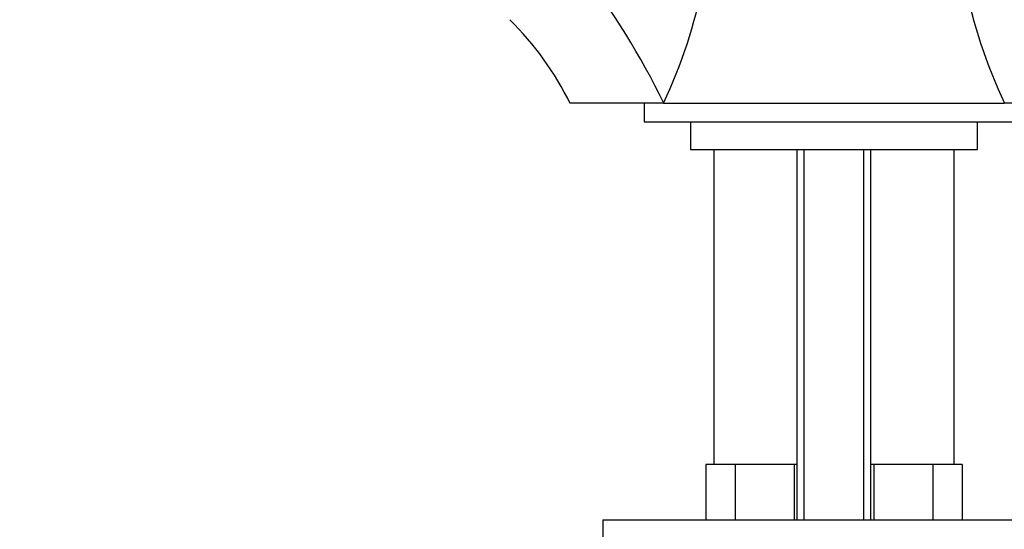
# Model space of a CAD drawing. Units: millimetres. Extents: x 0 to 1178, y 0 to 1763.
# Drawn here: x 488 to 595, y 1179 to 1234 of the extents above; entities that cross this region are included whole.
import ezdxf
from ezdxf import colors
from ezdxf.entities.mleader import LeaderData, LeaderLine
from ezdxf.math import Vec2, Vec3

# ---------------------------------------------------------------- set-up
doc = ezdxf.new("R2010")
doc.units = ezdxf.units.MM
doc.layers.add('DV1_Défaut', color=7, linetype='Continuous')
doc.layers.add('Défaut', color=7, linetype='Continuous')

# ---------------------------------------------------------------- blocks, each defined once
blk = doc.blocks.new('_DOT')
at = {"color": 0}
blk.add_line((0, 0), (-1, 0), dxfattribs=at)
at = {"color": 0, "const_width": 0.333}
blk.add_lwpolyline([(-0.1665, 0, 1), (0.1665, 0, 1)], format="xyb", close=True, dxfattribs=at)
blk = doc.blocks.new('SE')
at = {"layer": 'DV1_Défaut', "color": 7, "linetype": 'Continuous'}
for p, q in [((558.01, 1224.93), (547.92, 1224.93)), ((555.92, 1224.93), (555.92, 1222.93)), ((558.01, 1224.93), (576.42, 1224.93)), ((576.42, 1224.93), (594.83, 1224.93)), ((604.92, 1224.93), (594.83, 1224.93)), ((555.92, 1222.93), (596.92, 1222.93)), ((560.92, 1222.93), (560.92, 1219.93)), ((591.92, 1219.93), (591.92, 1222.93)), ((560.92, 1219.93), (591.92, 1219.93)), ((563.42, 1219.93), (563.42, 1185.93)), ((572.42, 1219.93), (572.42, 1179.93)), ((573.18, 1179.93), (573.18, 1219.93)), ((579.65, 1179.93), (579.65, 1219.93)), ((580.42, 1179.93), (580.42, 1219.93)), ((589.42, 1185.93), (589.42, 1219.93)), ((564.16, 1185.93), (562.57, 1185.93)), ((562.57, 1185.93), (562.57, 1179.93)), ((565.74, 1185.93), (564.16, 1185.93)), ((568.92, 1185.93), (565.74, 1185.93)), ((565.74, 1185.93), (565.74, 1179.93)), ((572.1, 1185.93), (568.92, 1185.93)), ((572.42, 1185.93), (572.1, 1185.93)), ((572.1, 1185.93), (572.1, 1179.93)), ((580.74, 1185.93), (580.42, 1185.93)), ((583.92, 1185.93), (580.74, 1185.93)), ((580.74, 1185.93), (580.74, 1179.93)), ((587.1, 1185.93), (583.92, 1185.93)), ((588.68, 1185.93), (587.1, 1185.93)), ((587.1, 1185.93), (587.1, 1179.93)), ((590.27, 1185.93), (588.68, 1185.93)), ((590.27, 1185.93), (590.27, 1179.93)), ((551.42, 1179.93), (601.42, 1179.93)), ((551.42, 1179.93), (551.42, 1177.93))]:
    blk.add_line(p, q, dxfattribs=at)
for centre, radius, start, end in [((507.8, 1248.62), 55.51, 334.741, 3.0804), ((645.04, 1248.62), 55.51, 176.9196, 205.2591), ((486.98, 1190.74), 78.83, 25.6997, 38.0637), ((517.22, 1209.64), 34.28, 26.4241, 45.15)]:
    blk.add_arc(centre, radius, start, end, dxfattribs=at)

msp = doc.modelspace()

# ---------------------------------------------------------------- block references
at = {"layer": 'Défaut'}
msp.add_blockref('SE', (0, 0), dxfattribs=at)

# ---------------------------------------------------------------- leaders
at = {"layer": 'Défaut', "color": 7, "linetype": 'Continuous'}
ml = msp.add_multileader_mtext('Standard', dxfattribs=at)
ml.set_content('{\\pxsm0.9;\\fSolid Edge ISO|b1||i0||c0|p34;\\W1.;27/04/2016\\P}', color=256)
ml.set_leader_properties()
ml.set_arrow_properties(name='DOT')
ml.build(insert=Vec2(0, 0))
ml.multileader.update_dxf_attribs({"leader_type": 0, "dogleg_length": 0, "arrow_head_size": 12})
ctx = ml.context
ctx.base_point, ctx.char_height, ctx.arrow_head_size, ctx.landing_gap_size = Vec3(1090.49, 1755.92), 12, 12, 4.2
notes = []
notes.append((ctx, [(0, (0, 0, 0), (0, 0), (1, 0), 1, [])]))
ctx.mtext.insert = Vec3(1092.49, 1762.04)
for ctx, leaders in notes:
    for number, flags, end, landing, length, lines in leaders:
        leader = LeaderData()
        leader.index, (leader.has_last_leader_line, leader.has_dogleg_vector, leader.attachment_direction) = number, flags
        leader.last_leader_point, leader.dogleg_vector, leader.dogleg_length = Vec3(end), Vec3(landing), length
        for number, points, colour, breaks in lines:
            line = LeaderLine()
            line.index, line.vertices, line.color, line.breaks = number, Vec3.list(points), colors.encode_raw_color(colour), breaks
            leader.lines.append(line)
        ctx.leaders.append(leader)

doc.saveas('drawing.dxf')
